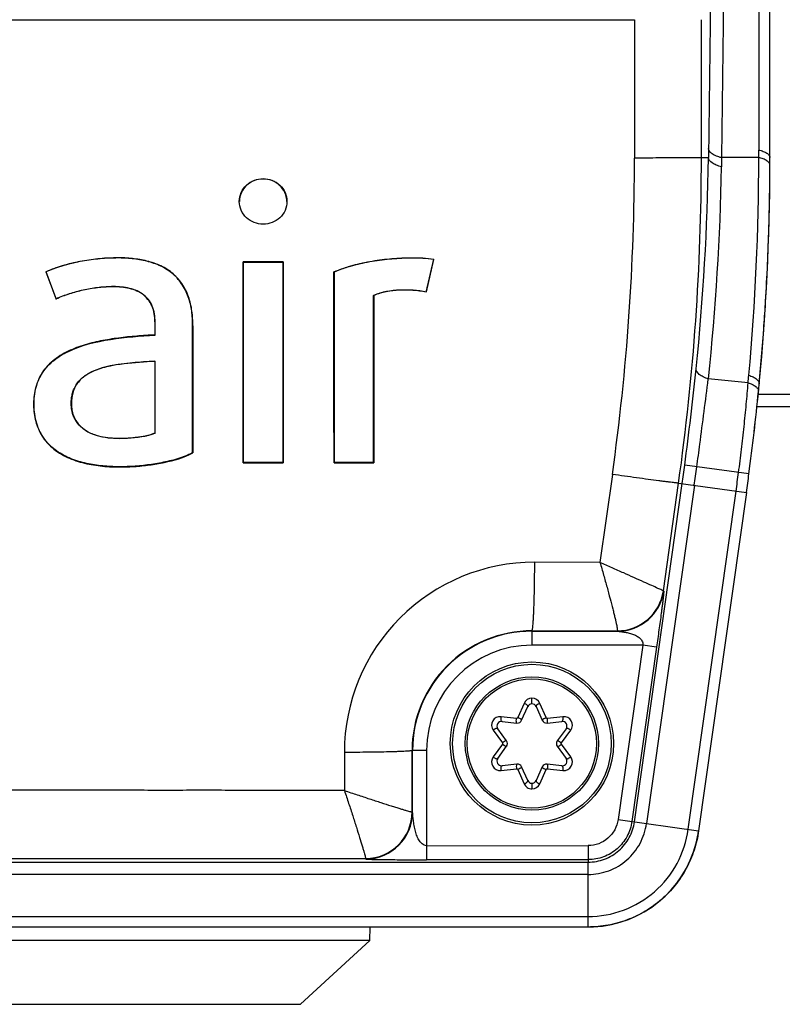
# Model space of a CAD drawing. Units: millimetres. Extents: x -118 to 578, y 19 to 341.
# Drawn here: x 446 to 478, y 114 to 156 of the extents above; entities that cross this region are included whole.
import ezdxf

# ---------------------------------------------------------------- set-up
doc = ezdxf.new("R2010")
doc.units = ezdxf.units.MM
doc.header["$LTSCALE"] = 23.1
doc.layers.get('0').update_dxf_attribs({"linetype": 'CONTINUOUS'})

msp = doc.modelspace()

# ---------------------------------------------------------------- linework, layer by layer
at = {"color": 9, "linetype": 'CONTINUOUS'}
for p, q in [((475.274, 167.875), (475.049, 150.423)), ((477.207, 167.71), (477.207, 150.75)), ((475.618, 150.423), (475.838, 167.481)), ((369.888, 156.341), (471.879, 156.341)), ((474.749, 150.423), (474.748, 156.341)), ((474.749, 150.423), (475.049, 150.423)), ((477.207, 150.423), (475.618, 150.423)), ((477.687, 150.423), (477.687, 150.423)), ((456.98, 148.544), (456.972, 148.544)), ((449.637, 146.131), (449.637, 146.122)), ((462.33, 146.125), (462.33, 146.116)), ((449.461, 144.884), (449.461, 144.892)), ((451.322, 143.386), (451.313, 143.386)), ((452.943, 143.209), (452.934, 143.209)), ((476.752, 140.769), (475.046, 140.931)), ((476.789, 136.862), (474.033, 137.229)), ((471.878, 121.939), (473.925, 136.443)), ((473.121, 131.846), (473.771, 136.465)), ((473.771, 136.465), (476.677, 136.055)), ((474.446, 136.37), (472.399, 121.866)), ((474.186, 121.613), (476.234, 136.117)), ((473.133, 131.831), (473.121, 131.845)), ((467.483, 130.129), (467.483, 129.511)), ((467.483, 130.129), (471.141, 130.125)), ((467.483, 130.111), (471.154, 130.111)), ((471.154, 130.111), (471.141, 130.125)), ((472.231, 129.511), (467.483, 129.511)), ((472.231, 129.511), (471.176, 122.038)), ((472.825, 129.428), (471.77, 121.954)), ((472.825, 129.428), (472.231, 129.511)), ((467.483, 126.995), (467.483, 127.235)), ((467.147, 127.016), (466.877, 126.403)), ((468.089, 126.403), (467.819, 127.016)), ((466.823, 126.372), (466.157, 126.445)), ((468.809, 126.445), (468.143, 126.372)), ((465.821, 125.863), (466.217, 125.322)), ((468.749, 125.322), (469.145, 125.863)), ((466.217, 125.26), (465.821, 124.719)), ((469.145, 124.719), (468.749, 125.26)), ((462.963, 124.991), (462.342, 124.991)), ((462.344, 122.359), (462.342, 124.991)), ((462.363, 122.34), (462.363, 124.991)), ((462.963, 124.991), (462.963, 120.311)), ((466.157, 124.138), (466.823, 124.21)), ((466.877, 124.179), (467.147, 123.566)), ((467.819, 123.566), (468.089, 124.179)), ((468.143, 124.21), (468.809, 124.138)), ((467.483, 123.587), (467.483, 123.347)), ((462.344, 122.359), (462.363, 122.34)), ((471.176, 122.038), (474.629, 121.551)), ((462.963, 120.911), (469.891, 120.912)), ((469.891, 120.912), (469.891, 120.2)), ((460.345, 120.359), (460.364, 120.34)), ((469.891, 120.309), (462.963, 120.309)), ((469.891, 119.678), (469.891, 120.202)), ((469.891, 117.421), (469.891, 119.676)), ((436.211, 114.107), (457.555, 114.107))]:
    msp.add_line(p, q, dxfattribs=at)
at = {"color": 7, "linetype": 'CONTINUOUS'}
for p, q in [((477.687, 150.423), (477.687, 167.875)), ((477.687, 150.376), (477.687, 150.423)), ((455.096, 145.952), (455.104, 145.943)), ((456.82, 145.951), (455.096, 145.952)), ((455.104, 145.943), (456.811, 145.942)), ((456.82, 145.951), (456.811, 145.942)), ((463.269, 146.058), (462.947, 144.665)), ((462.954, 144.655), (463.279, 146.065)), ((463.279, 146.065), (463.269, 146.058)), ((446.639, 145.53), (446.65, 145.525)), ((446.639, 145.53), (447.076, 144.36)), ((447.081, 144.372), (446.65, 145.525)), ((458.995, 145.524), (459.003, 145.518)), ((460.688, 137.346), (460.69, 144.517)), ((460.699, 144.511), (460.69, 144.517)), ((460.699, 144.511), (460.697, 137.337)), ((462.954, 144.655), (462.947, 144.665)), ((447.076, 144.36), (447.081, 144.372)), ((451.313, 143.386), (451.313, 142.82)), ((451.322, 142.812), (451.322, 143.386)), ((452.933, 137.763), (452.934, 143.209)), ((452.943, 143.209), (452.942, 137.758)), ((451.313, 142.82), (451.322, 142.812)), ((451.313, 141.688), (451.322, 141.697)), ((451.313, 141.688), (451.314, 138.615)), ((451.322, 138.609), (451.322, 141.697)), ((452.942, 137.758), (452.933, 137.763)), ((455.097, 137.334), (455.106, 137.343)), ((455.097, 137.334), (456.818, 137.335)), ((456.809, 137.344), (455.106, 137.343)), ((456.818, 137.335), (456.809, 137.344)), ((458.996, 137.336), (459.005, 137.345)), ((458.996, 137.336), (460.697, 137.337)), ((460.688, 137.346), (459.005, 137.345)), ((460.697, 137.337), (460.688, 137.346)), ((470.931, 136.834), (470.401, 133.065)), ((476.678, 136.055), (474.631, 121.551)), ((470.401, 133.065), (467.603, 133.069)), ((467.042, 126.291), (467.3, 126.876)), ((467.666, 126.876), (467.924, 126.291)), ((466.397, 125.409), (466.019, 125.925)), ((466.202, 126.242), (466.837, 126.173)), ((468.129, 126.173), (468.764, 126.242)), ((468.947, 125.925), (468.569, 125.409)), ((466.019, 124.657), (466.397, 125.173)), ((468.569, 125.173), (468.947, 124.657)), ((459.441, 124.912), (459.442, 123.275)), ((466.837, 124.409), (466.202, 124.34)), ((467.3, 123.706), (467.042, 124.291)), ((467.924, 124.291), (467.666, 123.706)), ((468.764, 124.34), (468.129, 124.409)), ((371.875, 120.203), (469.891, 120.2)), ((469.891, 119.676), (371.875, 119.68)), ((371.875, 117.873), (469.891, 117.869)), ((469.891, 117.419), (371.875, 117.423)), ((460.533, 116.841), (460.548, 117.42)), ((460.533, 116.841), (433.233, 116.841)), ((457.555, 114.107), (460.533, 116.841))]:
    msp.add_line(p, q, dxfattribs=at)
msp.add_circle((467.483, 125.291), 3.5, dxfattribs=at)
at = {"color": 9, "linetype": 'CONTINUOUS'}
for radius in [3.4, 2.857, 2.771]:
    msp.add_circle((467.483, 125.291), radius, dxfattribs=at)
for centre, radius, start, end in [((374.573, 150.389), 97.306, 351.99264, 0.01132), ((374.744, 150.412), 100.004, 351.98313, 0.0062), ((374.894, 151.713), 100.163, 354.07216, 359.26193), ((605.787, 147.969), 130.193, 178.91982, 179.09112), ((374.829, 150.423), 102.379, 354.76867, 359.99987), ((374.9, 151.713), 100.725, 353.8549, 359.0447), ((374.911, 150.423), 102.776, 359.50414, 359.81909), ((477.54, 150.093), 0.147, 2.394, 5.4372), ((374.9, 150.423), 102.787, 359.00579, 359.50413), ((374.89, 150.423), 102.797, 358.62582, 359.00579), ((374.882, 150.424), 102.805, 358.11878, 358.62582), ((374.877, 150.424), 102.81, 356.34512, 358.11878), ((374.881, 150.423), 102.806, 356.06021, 356.34512), ((374.894, 150.422), 102.793, 354.58606, 356.06022), ((333.065, 155.974), 142.208, 352.42545, 354.10534), ((396.141, 148.472), 80.978, 354.54141, 354.76841), ((396.159, 148.407), 81.432, 354.35874, 354.58588), ((371.392, 150.864), 106.321, 352.43257, 354.35339), ((374.887, 150.423), 100.019, 351.96548, 352.41934), ((374.887, 150.423), 100.545, 351.96548, 352.41947), ((374.887, 150.423), 102.351, 351.96548, 352.41947), ((467.589, 124.92), 8.149, 89.9029, 180.057), ((471.14, 132.126), 2.001, 270.0395, 351.9259), ((471.139, 132.129), 2.001, 270.1045, 351.8582), ((471.152, 132.112), 2.001, 270.0395, 351.926), ((467.475, 124.997), 5.132, 89.9063, 180.0629), ((467.483, 124.991), 5.12, 90, 180), ((467.483, 124.991), 4.52, 90, 180), ((467.483, 126.868), 0.367, 23.7832, 156.2182), ((466.117, 126.08), 0.367, 83.7943, 216.2057), ((468.849, 126.08), 0.367, 323.8298, 96.17), ((466.117, 124.503), 0.367, 143.8333, 276.166), ((468.849, 124.503), 0.367, 263.7943, 36.2057), ((467.483, 123.714), 0.367, 269.988, 336.218), ((460.342, 122.362), 2.002, 270.259, 359.9193), ((460.361, 122.343), 2.002, 270.0807, 359.9304), ((469.858, 122.224), 4.818, 345.5676, 351.97), ((469.888, 122.21), 4.786, 272.8379, 345.6371), ((469.891, 122.218), 4.793, 269.9966, 272.7961)]:
    msp.add_arc(centre, radius, start, end, dxfattribs=at)
at = {"color": 7, "linetype": 'CONTINUOUS'}
for centre, radius, start, end in [((374.949, 150.423), 102.738, 359.81927, 0.00026), ((376.35, 150.437), 101.338, 359.80838, 359.96533), ((374.857, 150.425), 102.831, 354.58716, 359.81838), ((377.43, 150.182), 100.246, 354.40205, 354.58617), ((374.339, 150.488), 103.352, 352.42397, 354.40068), ((374.887, 150.423), 102.8, 351.96548, 352.41947), ((467.483, 126.795), 0.2, 23.794, 156.206), ((466.859, 126.372), 0.2, 263.794, 336.206), ((468.107, 126.372), 0.2, 203.794, 276.206), ((466.18, 126.043), 0.2, 83.794, 216.206), ((468.786, 126.043), 0.2, 323.794, 96.206), ((466.235, 125.291), 0.2, 323.7943, 36.206), ((468.731, 125.291), 0.2, 143.7943, 216.206), ((466.18, 124.539), 0.2, 143.794, 276.206), ((468.786, 124.539), 0.2, 263.794, 36.206), ((466.859, 124.211), 0.2, 23.794, 96.206), ((468.107, 124.211), 0.2, 83.794, 156.206), ((467.483, 123.787), 0.2, 203.794, 336.206)]:
    msp.add_arc(centre, radius, start, end, dxfattribs=at)
for points in [[(471.879, 156.341), (471.879, 154.363), (471.879, 152.386), (471.879, 150.408)], [(455.097, 137.334), (455.097, 140.207), (455.096, 143.079), (455.096, 145.952)], [(455.104, 145.943), (455.105, 143.076), (455.105, 140.21), (455.106, 137.343)], [(456.809, 137.344), (456.81, 140.21), (456.811, 143.076), (456.811, 145.942)], [(456.82, 145.951), (456.819, 143.079), (456.819, 140.207), (456.818, 137.335)], [(458.996, 137.336), (458.995, 140.065), (458.995, 142.795), (458.995, 145.524)], [(459.003, 145.518), (459.004, 142.794), (459.004, 140.069), (459.005, 137.345)]]:
    msp.add_open_spline(points, degree=3, dxfattribs=at)
for points, knots in [([(475.618, 150.423), (475.541, 150.44), (475.4, 150.481), (475.22, 150.571), (475.095, 150.679), (475.056, 150.772), (475.054, 150.814)], [0, 0, 0, 0, 0.328048, 0.605157, 0.825028, 1, 1, 1, 1]), ([(454.934, 148.545), (454.934, 148.674), (454.991, 148.937), (455.226, 149.261), (455.565, 149.472), (455.957, 149.543), (456.349, 149.472), (456.689, 149.261), (456.923, 148.937), (456.98, 148.674), (456.98, 148.544)], [0, 0, 0, 0, 0.124924, 0.249891, 0.374928, 0.49999, 0.625058, 0.750097, 0.875065, 1, 1, 1, 1]), ([(456.972, 148.544), (456.972, 148.673), (456.915, 148.934), (456.682, 149.254), (456.346, 149.463), (455.957, 149.534), (455.569, 149.463), (455.232, 149.254), (454.999, 148.934), (454.943, 148.673), (454.943, 148.545)], [0, 0, 0, 0, 0.124919, 0.24986, 0.374878, 0.499945, 0.62502, 0.750078, 0.875063, 1, 1, 1, 1]), ([(456.98, 148.544), (456.98, 148.415), (456.923, 148.152), (456.688, 147.828), (456.349, 147.618), (455.957, 147.546), (455.565, 147.618), (455.226, 147.829), (454.991, 148.152), (454.934, 148.415), (454.934, 148.545)], [0, 0, 0, 0, 0.124921, 0.249882, 0.374919, 0.499992, 0.625062, 0.750106, 0.875075, 1, 1, 1, 1]), ([(446.639, 145.53), (446.874, 145.632), (447.357, 145.808), (448.106, 145.988), (448.868, 146.1), (449.381, 146.131), (449.637, 146.131)], [0, 0, 0, 0, 0.25, 0.500011, 0.750072, 1, 1, 1, 1]), ([(452.943, 143.209), (452.943, 143.42), (452.921, 143.843), (452.782, 144.466), (452.492, 145.035), (452.061, 145.511), (451.508, 145.834), (450.9, 146.022), (450.271, 146.114), (449.849, 146.131), (449.637, 146.131)], [0, 0, 0, 0, 0.125131, 0.250142, 0.375032, 0.499847, 0.624703, 0.749732, 0.874847, 1, 1, 1, 1]), ([(449.637, 146.122), (449.382, 146.122), (448.871, 146.091), (448.112, 145.98), (447.366, 145.801), (446.884, 145.627), (446.65, 145.525)], [0, 0, 0, 0, 0.249928, 0.499988, 0.75, 1, 1, 1, 1]), ([(452.934, 143.209), (452.934, 143.419), (452.913, 143.841), (452.774, 144.462), (452.485, 145.031), (452.055, 145.505), (451.503, 145.826), (450.896, 146.014), (450.27, 146.106), (449.848, 146.122), (449.637, 146.122)], [0, 0, 0, 0, 0.125131, 0.250143, 0.375032, 0.499846, 0.624702, 0.749732, 0.874847, 1, 1, 1, 1]), ([(458.995, 145.524), (459.256, 145.634), (459.796, 145.817), (460.631, 145.996), (461.478, 146.1), (462.046, 146.125), (462.33, 146.125)], [0, 0, 0, 0, 0.250011, 0.500016, 0.75006, 1, 1, 1, 1]), ([(462.33, 146.116), (462.047, 146.116), (461.48, 146.091), (460.636, 145.988), (459.803, 145.81), (459.265, 145.627), (459.003, 145.518)], [0, 0, 0, 0, 0.24994, 0.499984, 0.749989, 1, 1, 1, 1]), ([(462.33, 146.125), (462.489, 146.125), (462.806, 146.12), (463.123, 146.093), (463.279, 146.065)], [0, 0, 0, 0, 0.500068, 1, 1, 1, 1]), ([(463.269, 146.058), (463.114, 146.085), (462.801, 146.112), (462.487, 146.116), (462.33, 146.116)], [0, 0, 0, 0, 0.499935, 1, 1, 1, 1]), ([(449.461, 144.884), (449.256, 144.884), (448.846, 144.858), (448.24, 144.75), (447.647, 144.588), (447.262, 144.446), (447.076, 144.36)], [0, 0, 0, 0, 0.250006, 0.49998, 0.750076, 1, 1, 1, 1]), ([(447.081, 144.372), (447.266, 144.457), (447.651, 144.598), (448.243, 144.759), (448.847, 144.867), (449.256, 144.892), (449.461, 144.892)], [0, 0, 0, 0, 0.249925, 0.500019, 0.749995, 1, 1, 1, 1]), ([(451.322, 143.386), (451.322, 143.613), (451.266, 144.079), (450.809, 144.638), (450.145, 144.869), (449.689, 144.893), (449.461, 144.892)], [0, 0, 0, 0, 0.250103, 0.498777, 0.748703, 1, 1, 1, 1]), ([(451.313, 143.386), (451.313, 143.612), (451.27, 143.962), (451.03, 144.354), (450.778, 144.589), (450.472, 144.746), (450.031, 144.865), (449.688, 144.884), (449.461, 144.884)], [0, 0, 0, 0, 0.249174, 0.374209, 0.499257, 0.624379, 0.74963, 1, 1, 1, 1]), ([(460.69, 144.517), (460.864, 144.593), (461.235, 144.702), (461.711, 144.75), (462.093, 144.756), (462.475, 144.744), (462.761, 144.709), (462.947, 144.665)], [0, 0, 0, 0, 0.249813, 0.499845, 0.624948, 0.750048, 1, 1, 1, 1]), ([(462.954, 144.655), (462.768, 144.699), (462.482, 144.735), (462.101, 144.748), (461.719, 144.742), (461.243, 144.695), (460.873, 144.587), (460.699, 144.511)], [0, 0, 0, 0, 0.249948, 0.375047, 0.500152, 0.750185, 1, 1, 1, 1]), ([(451.313, 142.82), (451.053, 142.806), (450.535, 142.772), (449.759, 142.693), (448.988, 142.572), (448.356, 142.418), (447.866, 142.243), (447.51, 142.083), (447.172, 141.887), (446.862, 141.649), (446.592, 141.365), (446.379, 141.036), (446.228, 140.674), (446.143, 140.293), (446.114, 139.903), (446.13, 139.513), (446.197, 139.127), (446.323, 138.757), (446.512, 138.414), (446.841, 138.01), (447.376, 137.623), (448.108, 137.344), (448.876, 137.197), (449.655, 137.145), (450.175, 137.158), (450.434, 137.176)], [0, 0, 0, 0, 0.062531, 0.125062, 0.187592, 0.250109, 0.28138, 0.31265, 0.343916, 0.375176, 0.406429, 0.437676, 0.468926, 0.500182, 0.531445, 0.562709, 0.593966, 0.625217, 0.656461, 0.687705, 0.750027, 0.812465, 0.874958, 0.937475, 1, 1, 1, 1]), ([(447.577, 142.1), (448.149, 142.38), (449.415, 142.677), (450.684, 142.777), (451.322, 142.812)], [0, 0, 0, 0, 0.499235, 1, 1, 1, 1]), ([(452.933, 137.763), (452.727, 137.654), (452.288, 137.486), (451.605, 137.332), (450.913, 137.221), (450.215, 137.163), (449.514, 137.16), (448.816, 137.217), (448.128, 137.353), (447.468, 137.595), (446.875, 137.979), (446.42, 138.525), (446.168, 139.188), (446.106, 139.89), (446.187, 140.59), (446.478, 141.24), (446.966, 141.754), (447.368, 141.997), (447.577, 142.1)], [0, 0, 0, 0, 0.062528, 0.125108, 0.187699, 0.250287, 0.312878, 0.375463, 0.438029, 0.500558, 0.563007, 0.625376, 0.687769, 0.750254, 0.81272, 0.875099, 0.937496, 1, 1, 1, 1]), ([(451.313, 141.688), (450.993, 141.67), (450.513, 141.642), (449.876, 141.573), (449.401, 141.497), (448.935, 141.375), (448.49, 141.191), (448.094, 140.908), (447.867, 140.567), (447.77, 140.261), (447.737, 140.022), (447.735, 139.781), (447.766, 139.542), (447.837, 139.311), (447.953, 139.099), (448.107, 138.913), (448.352, 138.704), (448.717, 138.527), (449.342, 138.379), (449.827, 138.374), (450.146, 138.395)], [0, 0, 0, 0, 0.12513, 0.187698, 0.250264, 0.312818, 0.375335, 0.437733, 0.500002, 0.531272, 0.562556, 0.593841, 0.625119, 0.656386, 0.687643, 0.718909, 0.750177, 0.81258, 0.875092, 1, 1, 1, 1]), ([(448.697, 141.282), (448.901, 141.37), (449.33, 141.498), (450.211, 141.633), (450.878, 141.673), (451.322, 141.697)], [0, 0, 0, 0, 0.249847, 0.499888, 1, 1, 1, 1]), ([(451.322, 138.609), (451.206, 138.552), (451.016, 138.495), (450.759, 138.452), (450.501, 138.417), (450.176, 138.384), (449.655, 138.364), (449.131, 138.407), (448.63, 138.556), (448.281, 138.739), (448.04, 138.966), (447.893, 139.182), (447.784, 139.419), (447.732, 139.678), (447.726, 139.939), (447.742, 140.135), (447.78, 140.327), (447.867, 140.573), (448.044, 140.853), (448.346, 141.108), (448.578, 141.23), (448.697, 141.282)], [0, 0, 0, 0, 0.062455, 0.09374, 0.125027, 0.187592, 0.250156, 0.375083, 0.437612, 0.500079, 0.562488, 0.593768, 0.625046, 0.687472, 0.718763, 0.750055, 0.781347, 0.812633, 0.87503, 0.93748, 1, 1, 1, 1]), ([(450.146, 138.395), (450.246, 138.401), (450.444, 138.419), (450.74, 138.456), (451.034, 138.507), (451.224, 138.572), (451.314, 138.615)], [0, 0, 0, 0, 0.250068, 0.50014, 0.750162, 1, 1, 1, 1]), ([(451.314, 138.615), (451.315, 138.614), (451.316, 138.612), (451.32, 138.613), (451.321, 138.61), (451.322, 138.609)], [0, 0, 0, 0, 0.28928, 0.596601, 1, 1, 1, 1]), ([(450.434, 137.176), (450.65, 137.19), (451.08, 137.236), (451.927, 137.381), (452.562, 137.555), (452.942, 137.758)], [0, 0, 0, 0, 0.250378, 0.500763, 1, 1, 1, 1]), ([(471.141, 130.125), (471.142, 130.126), (471.142, 130.126), (471.143, 130.128), (471.143, 130.128)], [0, 0, 0, 0, 0.437264, 1, 1, 1, 1]), ([(474.631, 121.551), (474.591, 121.269), (474.461, 120.712), (474.122, 119.923), (473.648, 119.206), (473.053, 118.584), (472.357, 118.078), (471.581, 117.704), (470.75, 117.475), (470.178, 117.423), (469.892, 117.423)], [0, 0, 0, 0, 0.12453, 0.249372, 0.374216, 0.499275, 0.624433, 0.749601, 0.874885, 1, 1, 1, 1])]:
    msp.add_open_spline(points, degree=3, knots=knots, dxfattribs=at)
at = {"color": 9, "linetype": 'CONTINUOUS'}
for points, knots in [([(474.749, 150.423), (474.743, 150.422), (474.722, 150.422), (474.68, 150.42), (474.612, 150.419), (474.518, 150.418), (474.396, 150.416), (474.184, 150.414), (473.861, 150.412), (473.419, 150.411), (472.924, 150.409), (472.404, 150.408), (472.054, 150.408), (471.879, 150.408)], [0, 0, 0, 0, 0.006363, 0.021054, 0.04455, 0.077322, 0.119667, 0.171203, 0.299628, 0.457032, 0.633355, 0.817659, 1, 1, 1, 1]), ([(475.611, 150.034), (475.535, 150.051), (475.426, 150.083), (475.293, 150.143), (475.156, 150.221), (475.054, 150.331), (475.049, 150.423)], [0, 0, 0, 0, 0.325802, 0.475649, 0.611749, 1, 1, 1, 1]), ([(477.207, 150.75), (477.273, 150.736), (477.393, 150.703), (477.546, 150.628), (477.653, 150.538), (477.686, 150.459), (477.687, 150.423)], [0, 0, 0, 0, 0.329189, 0.606379, 0.825541, 1, 1, 1, 1]), ([(477.553, 150.29), (477.505, 150.323), (477.392, 150.376), (477.272, 150.41), (477.207, 150.423)], [0, 0, 0, 0, 0.466071, 1, 1, 1, 1]), ([(477.609, 150.246), (477.604, 150.25), (477.587, 150.266), (477.568, 150.28), (477.553, 150.29)], [0, 0, 0, 0, 0.237778, 1, 1, 1, 1]), ([(477.686, 150.107), (477.685, 150.119), (477.673, 150.172), (477.639, 150.217), (477.609, 150.246)], [0, 0, 0, 0, 0.220746, 1, 1, 1, 1]), ([(475.046, 140.931), (474.972, 140.955), (474.867, 140.996), (474.739, 141.068), (474.61, 141.158), (474.518, 141.276), (474.522, 141.369)], [0, 0, 0, 0, 0.326033, 0.475952, 0.612083, 1, 1, 1, 1]), ([(476.782, 141.089), (476.845, 141.069), (476.935, 141.035), (477.044, 140.975), (477.154, 140.9), (477.232, 140.801), (477.228, 140.724)], [0, 0, 0, 0, 0.328415, 0.479021, 0.615374, 1, 1, 1, 1]), ([(474.554, 137.159), (474.597, 137.484), (474.763, 138.741), (474.925, 139.999), (475.046, 140.931)], [0, 0, 0, 0, 0.258737, 1, 1, 1, 1]), ([(476.344, 136.921), (476.388, 137.25), (476.47, 137.905), (476.58, 138.88), (476.674, 139.834), (476.728, 140.461), (476.752, 140.769)], [0, 0, 0, 0, 0.25741, 0.511926, 0.760483, 1, 1, 1, 1]), ([(476.752, 140.769), (476.814, 140.75), (476.929, 140.705), (477.036, 140.642), (477.08, 140.606)], [0, 0, 0, 0, 0.533464, 1, 1, 1, 1]), ([(477.08, 140.606), (477.085, 140.602), (477.103, 140.587), (477.121, 140.57), (477.132, 140.557)], [0, 0, 0, 0, 0.262664, 1, 1, 1, 1]), ([(477.132, 140.557), (477.143, 140.545), (477.178, 140.5), (477.2, 140.443), (477.197, 140.403)], [0, 0, 0, 0, 0.290739, 1, 1, 1, 1]), ([(534.812, 140.237), (530.009, 140.237), (510.8, 140.241), (491.591, 140.258), (477.184, 140.27)], [0, 0, 0, 0, 0.250018, 1, 1, 1, 1]), ([(477.132, 139.751), (481.938, 139.747), (501.165, 139.731), (520.391, 139.718), (534.812, 139.719)], [0, 0, 0, 0, 0.249982, 1, 1, 1, 1]), ([(473.771, 136.465), (473.765, 136.464), (473.745, 136.466), (473.702, 136.468), (473.635, 136.476), (473.541, 136.486), (473.421, 136.5), (473.275, 136.518), (473.105, 136.539), (472.834, 136.574), (472.454, 136.625), (471.964, 136.691), (471.45, 136.761), (471.103, 136.81), (470.931, 136.834)], [0, 0, 0, 0, 0.006423, 0.021144, 0.044659, 0.07744, 0.119787, 0.171316, 0.231474, 0.299705, 0.457053, 0.633326, 0.817616, 1, 1, 1, 1]), ([(467.483, 130.129), (467.485, 130.131), (467.489, 130.137), (467.497, 130.157), (467.506, 130.199), (467.517, 130.269), (467.527, 130.366), (467.538, 130.491), (467.548, 130.643), (467.557, 130.82), (467.57, 131.101), (467.583, 131.496), (467.594, 132.004), (467.6, 132.534), (467.602, 132.891), (467.603, 133.069)], [0, 0, 0, 0, 0.002778, 0.007316, 0.022418, 0.046192, 0.079205, 0.121796, 0.173583, 0.234, 0.302476, 0.460161, 0.636271, 0.81957, 1, 1, 1, 1]), ([(473.121, 131.846), (473.098, 131.855), (473.021, 131.89), (472.856, 131.963), (472.601, 132.077), (472.111, 132.297), (471.541, 132.552), (470.912, 132.835), (470.573, 132.986), (470.401, 133.065)], [0, 0, 0, 0, 0.024247, 0.085525, 0.180923, 0.30627, 0.626119, 0.809289, 1, 1, 1, 1]), ([(470.401, 133.065), (470.453, 132.883), (470.555, 132.527), (470.699, 132.007), (470.83, 131.522), (470.928, 131.147), (470.996, 130.876), (471.039, 130.7), (471.075, 130.545), (471.104, 130.413), (471.125, 130.305), (471.139, 130.223), (471.146, 130.17), (471.146, 130.141), (471.145, 130.132), (471.143, 130.128)], [0, 0, 0, 0, 0.186736, 0.366384, 0.533977, 0.683783, 0.750185, 0.810029, 0.862684, 0.90752, 0.943967, 0.971674, 0.990372, 0.9963, 1, 1, 1, 1]), ([(473.133, 131.831), (473.135, 131.829), (473.134, 131.819), (473.135, 131.801), (473.132, 131.772), (473.129, 131.734), (473.125, 131.688), (473.117, 131.612), (473.105, 131.505), (473.088, 131.365), (473.069, 131.212), (473.049, 131.05), (473.019, 130.821), (472.979, 130.525), (472.929, 130.163), (472.877, 129.796), (472.842, 129.55), (472.825, 129.428)], [0, 0, 0, 0, 0.003348, 0.011045, 0.023021, 0.038998, 0.058455, 0.08086, 0.132772, 0.191739, 0.255719, 0.323342, 0.393844, 0.541093, 0.693235, 0.846741, 1, 1, 1, 1]), ([(471.154, 130.111), (471.161, 130.109), (471.186, 130.108), (471.234, 130.101), (471.304, 130.092), (471.416, 130.077), (471.567, 130.051), (471.749, 130.006), (471.926, 129.94), (472.086, 129.844), (472.193, 129.726), (472.241, 129.609), (472.24, 129.542), (472.231, 129.511)], [0, 0, 0, 0, 0.016638, 0.055004, 0.108546, 0.17124, 0.306954, 0.447378, 0.586286, 0.723046, 0.859194, 0.929124, 1, 1, 1, 1]), ([(467.191, 127.001), (467.187, 127.002), (467.173, 127.008), (467.158, 127.013), (467.147, 127.016)], [0, 0, 0, 0, 0.26228, 1, 1, 1, 1]), ([(467.3, 126.876), (467.308, 126.895), (467.292, 126.928), (467.266, 126.953), (467.236, 126.978), (467.21, 126.993), (467.191, 127.001)], [0, 0, 0, 0, 0.344215, 0.487973, 0.651303, 1, 1, 1, 1]), ([(467.775, 127.001), (467.756, 126.993), (467.73, 126.978), (467.7, 126.953), (467.674, 126.928), (467.658, 126.895), (467.666, 126.876)], [0, 0, 0, 0, 0.348697, 0.512027, 0.655785, 1, 1, 1, 1]), ([(467.819, 127.016), (467.815, 127.015), (467.8, 127.011), (467.786, 127.006), (467.775, 127.001)], [0, 0, 0, 0, 0.236358, 1, 1, 1, 1]), ([(466.148, 126.399), (466.146, 126.379), (466.146, 126.349), (466.152, 126.31), (466.161, 126.274), (466.182, 126.244), (466.202, 126.242)], [0, 0, 0, 0, 0.348708, 0.512039, 0.655797, 1, 1, 1, 1]), ([(466.157, 126.445), (466.156, 126.441), (466.152, 126.426), (466.15, 126.411), (466.148, 126.399)], [0, 0, 0, 0, 0.23636, 1, 1, 1, 1]), ([(466.837, 126.173), (466.832, 126.174), (466.821, 126.19), (466.811, 126.241), (466.812, 126.29), (466.816, 126.326)], [0, 0, 0, 0, 0.10617, 0.318686, 1, 1, 1, 1]), ([(466.816, 126.326), (466.817, 126.33), (466.819, 126.346), (466.821, 126.361), (466.823, 126.372)], [0, 0, 0, 0, 0.266432, 1, 1, 1, 1]), ([(466.877, 126.403), (466.872, 126.393), (466.857, 126.376), (466.834, 126.371), (466.823, 126.372)], [0, 0, 0, 0, 0.500318, 1, 1, 1, 1]), ([(466.92, 126.386), (466.916, 126.388), (466.902, 126.394), (466.888, 126.399), (466.877, 126.403)], [0, 0, 0, 0, 0.266433, 1, 1, 1, 1]), ([(467.042, 126.291), (467.044, 126.296), (467.035, 126.315), (466.996, 126.348), (466.953, 126.371), (466.92, 126.386)], [0, 0, 0, 0, 0.106172, 0.318688, 1, 1, 1, 1]), ([(467.924, 126.291), (467.922, 126.296), (467.931, 126.315), (467.97, 126.348), (468.013, 126.371), (468.046, 126.386)], [0, 0, 0, 0, 0.10617, 0.318685, 1, 1, 1, 1]), ([(468.046, 126.386), (468.05, 126.388), (468.064, 126.394), (468.078, 126.399), (468.089, 126.403)], [0, 0, 0, 0, 0.266432, 1, 1, 1, 1]), ([(468.143, 126.372), (468.132, 126.371), (468.109, 126.376), (468.094, 126.393), (468.089, 126.403)], [0, 0, 0, 0, 0.500323, 1, 1, 1, 1]), ([(468.129, 126.173), (468.134, 126.174), (468.145, 126.19), (468.155, 126.241), (468.154, 126.29), (468.15, 126.326)], [0, 0, 0, 0, 0.106172, 0.318689, 1, 1, 1, 1]), ([(468.15, 126.326), (468.149, 126.33), (468.147, 126.346), (468.145, 126.361), (468.143, 126.372)], [0, 0, 0, 0, 0.266433, 1, 1, 1, 1]), ([(468.764, 126.242), (468.784, 126.244), (468.805, 126.274), (468.814, 126.31), (468.82, 126.349), (468.82, 126.379), (468.818, 126.399)], [0, 0, 0, 0, 0.344215, 0.487973, 0.651302, 1, 1, 1, 1]), ([(468.818, 126.399), (468.817, 126.403), (468.815, 126.418), (468.812, 126.433), (468.809, 126.445)], [0, 0, 0, 0, 0.26228, 1, 1, 1, 1]), ([(465.856, 125.893), (465.853, 125.891), (465.841, 125.881), (465.829, 125.871), (465.821, 125.863)], [0, 0, 0, 0, 0.262278, 1, 1, 1, 1]), ([(466.019, 125.925), (466.007, 125.941), (465.971, 125.944), (465.935, 125.934), (465.899, 125.92), (465.873, 125.905), (465.856, 125.893)], [0, 0, 0, 0, 0.344203, 0.487961, 0.651292, 1, 1, 1, 1]), ([(469.11, 125.893), (469.093, 125.905), (469.067, 125.92), (469.031, 125.934), (468.995, 125.944), (468.959, 125.941), (468.947, 125.925)], [0, 0, 0, 0, 0.348698, 0.512027, 0.655785, 1, 1, 1, 1]), ([(469.145, 125.863), (469.142, 125.866), (469.131, 125.876), (469.119, 125.886), (469.11, 125.893)], [0, 0, 0, 0, 0.236358, 1, 1, 1, 1]), ([(466.253, 125.351), (466.25, 125.349), (466.238, 125.339), (466.226, 125.33), (466.217, 125.322)], [0, 0, 0, 0, 0.266431, 1, 1, 1, 1]), ([(466.217, 125.322), (466.223, 125.313), (466.23, 125.291), (466.223, 125.269), (466.217, 125.26)], [0, 0, 0, 0, 0.500408, 1, 1, 1, 1]), ([(466.253, 125.231), (466.25, 125.234), (466.238, 125.243), (466.226, 125.253), (466.217, 125.26)], [0, 0, 0, 0, 0.266429, 1, 1, 1, 1]), ([(466.397, 125.409), (466.393, 125.414), (466.373, 125.415), (466.325, 125.398), (466.283, 125.372), (466.253, 125.351)], [0, 0, 0, 0, 0.106167, 0.318674, 1, 1, 1, 1]), ([(466.397, 125.173), (466.393, 125.168), (466.373, 125.167), (466.325, 125.184), (466.283, 125.21), (466.253, 125.231)], [0, 0, 0, 0, 0.106159, 0.318661, 1, 1, 1, 1]), ([(468.569, 125.409), (468.573, 125.414), (468.593, 125.415), (468.641, 125.398), (468.683, 125.372), (468.713, 125.351)], [0, 0, 0, 0, 0.106159, 0.318661, 1, 1, 1, 1]), ([(468.569, 125.173), (468.573, 125.168), (468.593, 125.167), (468.641, 125.184), (468.683, 125.21), (468.713, 125.231)], [0, 0, 0, 0, 0.106167, 0.318674, 1, 1, 1, 1]), ([(468.713, 125.351), (468.716, 125.349), (468.728, 125.339), (468.74, 125.33), (468.749, 125.322)], [0, 0, 0, 0, 0.266429, 1, 1, 1, 1]), ([(468.713, 125.231), (468.716, 125.234), (468.728, 125.243), (468.74, 125.253), (468.749, 125.26)], [0, 0, 0, 0, 0.266431, 1, 1, 1, 1]), ([(468.749, 125.26), (468.743, 125.269), (468.736, 125.291), (468.743, 125.313), (468.749, 125.322)], [0, 0, 0, 0, 0.500408, 1, 1, 1, 1]), ([(462.342, 124.991), (462.341, 124.99), (462.334, 124.987), (462.314, 124.982), (462.273, 124.976), (462.205, 124.969), (462.109, 124.962), (461.987, 124.955), (461.838, 124.949), (461.664, 124.942), (461.387, 124.934), (460.998, 124.926), (460.496, 124.918), (459.971, 124.914), (459.617, 124.912), (459.441, 124.912)], [0, 0, 0, 0, 0.002447, 0.006775, 0.021587, 0.045117, 0.077886, 0.120219, 0.171745, 0.231917, 0.300184, 0.457653, 0.633988, 0.81812, 1, 1, 1, 1]), ([(465.821, 124.719), (465.824, 124.717), (465.835, 124.706), (465.847, 124.696), (465.856, 124.689)], [0, 0, 0, 0, 0.236358, 1, 1, 1, 1]), ([(465.856, 124.689), (465.873, 124.677), (465.899, 124.662), (465.935, 124.648), (465.971, 124.638), (466.007, 124.641), (466.019, 124.657)], [0, 0, 0, 0, 0.348698, 0.512027, 0.655785, 1, 1, 1, 1]), ([(468.947, 124.657), (468.959, 124.641), (468.995, 124.638), (469.031, 124.648), (469.067, 124.662), (469.093, 124.677), (469.11, 124.689)], [0, 0, 0, 0, 0.344203, 0.487961, 0.651292, 1, 1, 1, 1]), ([(469.11, 124.689), (469.113, 124.692), (469.125, 124.701), (469.137, 124.711), (469.145, 124.719)], [0, 0, 0, 0, 0.262278, 1, 1, 1, 1]), ([(466.202, 124.34), (466.182, 124.338), (466.161, 124.308), (466.152, 124.272), (466.146, 124.234), (466.146, 124.204), (466.148, 124.184)], [0, 0, 0, 0, 0.344215, 0.487973, 0.651302, 1, 1, 1, 1]), ([(466.148, 124.184), (466.149, 124.18), (466.151, 124.164), (466.154, 124.149), (466.157, 124.138)], [0, 0, 0, 0, 0.26228, 1, 1, 1, 1]), ([(466.837, 124.409), (466.832, 124.409), (466.821, 124.392), (466.811, 124.342), (466.812, 124.292), (466.816, 124.256)], [0, 0, 0, 0, 0.106172, 0.318689, 1, 1, 1, 1]), ([(466.816, 124.256), (466.817, 124.252), (466.819, 124.237), (466.821, 124.221), (466.823, 124.21)], [0, 0, 0, 0, 0.266433, 1, 1, 1, 1]), ([(466.823, 124.21), (466.834, 124.212), (466.857, 124.206), (466.872, 124.189), (466.877, 124.179)], [0, 0, 0, 0, 0.500323, 1, 1, 1, 1]), ([(466.92, 124.196), (466.916, 124.195), (466.902, 124.189), (466.888, 124.183), (466.877, 124.179)], [0, 0, 0, 0, 0.266432, 1, 1, 1, 1]), ([(467.042, 124.291), (467.044, 124.286), (467.035, 124.268), (466.996, 124.235), (466.953, 124.211), (466.92, 124.196)], [0, 0, 0, 0, 0.10617, 0.318685, 1, 1, 1, 1]), ([(467.924, 124.291), (467.922, 124.286), (467.931, 124.268), (467.97, 124.235), (468.013, 124.211), (468.046, 124.196)], [0, 0, 0, 0, 0.106172, 0.318688, 1, 1, 1, 1]), ([(468.046, 124.196), (468.05, 124.195), (468.064, 124.189), (468.078, 124.183), (468.089, 124.179)], [0, 0, 0, 0, 0.266433, 1, 1, 1, 1]), ([(468.089, 124.179), (468.094, 124.189), (468.109, 124.206), (468.132, 124.212), (468.143, 124.21)], [0, 0, 0, 0, 0.500318, 1, 1, 1, 1]), ([(468.129, 124.409), (468.134, 124.409), (468.145, 124.392), (468.155, 124.342), (468.154, 124.292), (468.15, 124.256)], [0, 0, 0, 0, 0.10617, 0.318686, 1, 1, 1, 1]), ([(468.15, 124.256), (468.149, 124.252), (468.147, 124.237), (468.145, 124.221), (468.143, 124.21)], [0, 0, 0, 0, 0.266432, 1, 1, 1, 1]), ([(468.818, 124.184), (468.82, 124.204), (468.82, 124.234), (468.814, 124.272), (468.805, 124.308), (468.784, 124.338), (468.764, 124.34)], [0, 0, 0, 0, 0.348708, 0.512039, 0.655797, 1, 1, 1, 1]), ([(468.809, 124.138), (468.81, 124.141), (468.814, 124.156), (468.816, 124.172), (468.818, 124.184)], [0, 0, 0, 0, 0.23636, 1, 1, 1, 1]), ([(467.147, 123.566), (467.151, 123.567), (467.166, 123.571), (467.18, 123.577), (467.191, 123.582)], [0, 0, 0, 0, 0.236358, 1, 1, 1, 1]), ([(467.147, 123.566), (467.175, 123.505), (467.268, 123.39), (467.411, 123.348), (467.483, 123.347)], [0, 0, 0, 0, 0.482179, 1, 1, 1, 1]), ([(467.191, 123.582), (467.21, 123.59), (467.236, 123.605), (467.266, 123.629), (467.292, 123.655), (467.308, 123.688), (467.3, 123.706)], [0, 0, 0, 0, 0.348697, 0.512027, 0.655785, 1, 1, 1, 1]), ([(467.666, 123.706), (467.658, 123.688), (467.674, 123.655), (467.7, 123.629), (467.73, 123.605), (467.756, 123.59), (467.775, 123.582)], [0, 0, 0, 0, 0.344215, 0.487973, 0.651303, 1, 1, 1, 1]), ([(467.775, 123.582), (467.779, 123.58), (467.793, 123.574), (467.808, 123.569), (467.819, 123.566)], [0, 0, 0, 0, 0.26228, 1, 1, 1, 1]), ([(459.442, 123.275), (459.041, 123.277), (458.238, 123.281), (457.033, 123.28), (455.829, 123.277), (454.624, 123.284), (453.419, 123.289), (452.214, 123.283), (451.01, 123.284), (449.403, 123.293), (447.797, 123.285), (446.19, 123.291), (444.985, 123.292), (443.78, 123.29), (442.575, 123.291), (441.37, 123.293), (440.165, 123.295), (438.96, 123.295), (437.755, 123.294), (436.55, 123.295), (435.345, 123.298), (434.14, 123.299), (432.935, 123.296), (431.729, 123.296), (430.524, 123.301), (429.319, 123.302), (428.114, 123.296), (426.909, 123.298), (425.302, 123.307), (423.695, 123.295), (422.289, 123.301), (421.486, 123.304), (420.682, 123.304), (419.678, 123.299), (418.473, 123.298), (417.468, 123.303), (416.665, 123.304), (415.861, 123.302), (414.857, 123.297), (413.652, 123.301), (412.447, 123.305), (411.443, 123.3), (410.639, 123.298), (409.836, 123.299), (408.831, 123.302), (407.626, 123.3), (406.421, 123.297), (405.216, 123.299), (403.609, 123.299), (402.003, 123.296), (400.396, 123.296), (399.191, 123.296), (397.986, 123.295), (396.781, 123.292), (395.576, 123.292), (394.371, 123.295), (393.166, 123.291), (391.56, 123.286), (389.953, 123.294), (388.347, 123.287), (386.741, 123.281), (384.733, 123.286), (383.127, 123.282), (382.324, 123.278)], [0, 0, 0, 0, 0.015619, 0.03124, 0.04686, 0.062481, 0.078103, 0.093725, 0.109348, 0.124971, 0.156218, 0.171842, 0.187467, 0.203092, 0.218717, 0.234343, 0.249968, 0.265594, 0.28122, 0.296847, 0.312473, 0.3281, 0.343727, 0.359354, 0.374981, 0.390608, 0.406235, 0.421863, 0.43749, 0.468745, 0.484372, 0.492186, 0.5, 0.515628, 0.531255, 0.546882, 0.554696, 0.56251, 0.578137, 0.593765, 0.609392, 0.625019, 0.632833, 0.640646, 0.656273, 0.6719, 0.687527, 0.703153, 0.71878, 0.750032, 0.765657, 0.781283, 0.796908, 0.812533, 0.828158, 0.843782, 0.859406, 0.875029, 0.906275, 0.921897, 0.937519, 0.96876, 1, 1, 1, 1]), ([(459.442, 123.275), (459.505, 123.093), (459.622, 122.733), (459.793, 122.21), (459.949, 121.724), (460.085, 121.291), (460.184, 120.971), (460.248, 120.754), (460.285, 120.625), (460.312, 120.521), (460.333, 120.443), (460.344, 120.392), (460.351, 120.368), (460.351, 120.36)], [0, 0, 0, 0, 0.189165, 0.371332, 0.540553, 0.691042, 0.817064, 0.869206, 0.913238, 0.948647, 0.9751, 0.992292, 1, 1, 1, 1]), ([(459.442, 123.275), (459.625, 123.213), (459.984, 123.096), (460.506, 122.924), (460.991, 122.766), (461.365, 122.647), (461.633, 122.563), (461.805, 122.509), (461.956, 122.463), (462.084, 122.425), (462.187, 122.396), (462.256, 122.376), (462.299, 122.366), (462.32, 122.361), (462.334, 122.359), (462.342, 122.358), (462.344, 122.359)], [0, 0, 0, 0, 0.189737, 0.372377, 0.541924, 0.692588, 0.759017, 0.818584, 0.870636, 0.914568, 0.949831, 0.976027, 0.985611, 0.992802, 0.997583, 1, 1, 1, 1]), ([(462.963, 120.911), (462.824, 120.91), (462.672, 121.073), (462.576, 121.261), (462.519, 121.406), (462.467, 121.595), (462.424, 121.827), (462.399, 122.017), (462.383, 122.158), (462.375, 122.243), (462.367, 122.302), (462.365, 122.331), (462.363, 122.34)], [0, 0, 0, 0, 0.254847, 0.324289, 0.39491, 0.538993, 0.684896, 0.826408, 0.891186, 0.945675, 0.983756, 1, 1, 1, 1]), ([(471.176, 122.038), (471.154, 121.885), (471.056, 121.583), (470.762, 121.213), (470.357, 120.969), (470.045, 120.912), (469.891, 120.912)], [0, 0, 0, 0, 0.250644, 0.500756, 0.750438, 1, 1, 1, 1]), ([(471.77, 121.954), (471.738, 121.732), (471.595, 121.293), (471.166, 120.752), (470.573, 120.395), (470.117, 120.312), (469.891, 120.312)], [0, 0, 0, 0, 0.249396, 0.499357, 0.749693, 1, 1, 1, 1]), ([(469.891, 120.204), (470.13, 120.204), (470.611, 120.291), (471.238, 120.667), (471.693, 121.238), (471.844, 121.703), (471.878, 121.939)], [0, 0, 0, 0, 0.250001, 0.499974, 0.749961, 1, 1, 1, 1]), ([(469.891, 119.678), (470.192, 119.678), (470.799, 119.787), (471.59, 120.261), (472.165, 120.981), (472.356, 121.568), (472.399, 121.866)], [0, 0, 0, 0, 0.250001, 0.499978, 0.749962, 1, 1, 1, 1]), ([(469.891, 117.871), (470.406, 117.872), (471.445, 118.059), (472.799, 118.868), (473.785, 120.1), (474.114, 121.103), (474.186, 121.613)], [0, 0, 0, 0, 0.249941, 0.499901, 0.749874, 1, 1, 1, 1]), ([(381.421, 120.362), (394.575, 120.373), (420.883, 120.379), (447.191, 120.368), (460.345, 120.359)], [0, 0, 0, 0, 0.499996, 1, 1, 1, 1]), ([(460.351, 120.36), (460.352, 120.36), (460.354, 120.359), (460.348, 120.359), (460.345, 120.359)], [0, 0, 0, 0, 0.094487, 1, 1, 1, 1]), ([(460.364, 120.34), (460.364, 120.339), (460.368, 120.338), (460.373, 120.337), (460.382, 120.336), (460.399, 120.334), (460.428, 120.332), (460.471, 120.33), (460.523, 120.328), (460.583, 120.326), (460.65, 120.324), (460.751, 120.322), (460.885, 120.319), (461.055, 120.317), (461.233, 120.315), (461.48, 120.312), (461.797, 120.31), (462.182, 120.309), (462.572, 120.309), (462.833, 120.309), (462.963, 120.309)], [0, 0, 0, 0, 0.000982, 0.003175, 0.006581, 0.011157, 0.023618, 0.040144, 0.060312, 0.083691, 0.109789, 0.138081, 0.199406, 0.265161, 0.333855, 0.404594, 0.550242, 0.699338, 0.849711, 1, 1, 1, 1])]:
    msp.add_open_spline(points, degree=3, knots=knots, dxfattribs=at)
msp.add_open_spline([(477.207, 150.423), (477.206, 150.532), (477.208, 150.641), (477.207, 150.75)], degree=3, dxfattribs=at)

doc.saveas('drawing.dxf')
